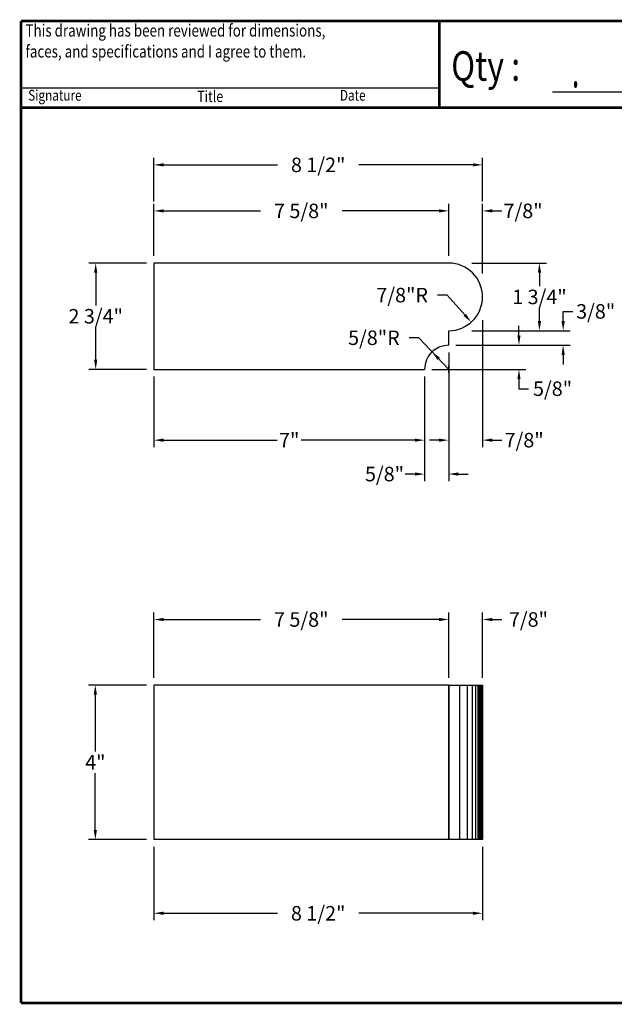
# Model space of a CAD drawing. Extents: x -0.4 to 33.6, y 1 to 26.5.
# Drawn here: x -0.4 to 15, y 1 to 26.5 of the extents above; entities that cross this region are included whole.
import ezdxf
from ezdxf.enums import TextEntityAlignment as Align

# ---------------------------------------------------------------- set-up
doc = ezdxf.new("R2010")
doc.units = 0
doc.layers.get('0').update_dxf_attribs({"linetype": 'CONTINUOUS'})
for name, color, linetype in [('DIM', 7, 'CONTINUOUS'), ('OBJ', 7, 'CONTINUOUS'), ('TITLE', 7, 'CONTINUOUS'), ('TITLE2', 7, 'CONTINUOUS')]:
    doc.layers.add(name, color=color, linetype=linetype)
doc.styles.add('GG', font='txt', dxfattribs={"height": 0.007812})
doc.styles.add('GGATT', font='txt')
doc.styles.add('SIMPLEX', font='txt')
doc.styles.add('SMOOTH', font='txt')

# ---------------------------------------------------------------- blocks, each defined once
blk = doc.blocks.new('TITLEBLOCK2018')
at = {"layer": 'TITLE'}
for p, q in [((-33.727, 22.839), (-23.815, 22.839)), ((-21.128, 22.742), (-16.767, 22.742))]:
    blk.add_line(p, q, dxfattribs=at)
at = {"layer": 'TITLE', "const_width": 0.0644}
for points in [[(-2.618, 24.428), (-33.757, 24.428)], [(-33.757, 24.428), (-33.757, 1.089)], [(-23.815, 22.37), (-23.815, 24.428)], [(-33.757, 22.37), (-23.815, 22.37)], [(-23.815, 22.37), (-16.492, 22.37)], [(-33.757, 1.089), (-2.618, 1.089)]]:
    blk.add_lwpolyline(points, dxfattribs=at)
at = {"layer": 'TITLE'}
for s, height, style, width, p in [('This drawing has been reviewed for dimensions,', 0.29174, 'SIMPLEX', 0.800531, (-33.652, 24.058)), ('faces, and specifications and I agree to them.', 0.29174, 'SIMPLEX', 0.800531, (-33.652, 23.56)), ('Qty :', 0.7002, 'SIMPLEX', 0.800531, (-23.534, 23.009)), ('.', 0.904, 'GG', 0.5, (-20.665, 22.85)), ('Signature', 0.2567, 'SIMPLEX', 0.800531, (-33.589, 22.535)), ('Title', 0.2702, 'SIMPLEX', 0.800531, (-29.571, 22.503)), ('Date', 0.2567, 'SIMPLEX', 0.800531, (-26.18, 22.535))]:
    blk.add_text(s, height=height, dxfattribs=dict(at, style=style, width=width)).set_placement(p)
at = {"layer": 'TITLE2', "style": 'GGATT', "width": 0.800531}
for tag, p, height in [('DWG1', (-8.053, 20.605), 0.365), ('DWG2', (-8.053, 19.997), 0.365), ('PROJ1', (-8.053, 18.783), 0.365), ('PROJ2', (-8.053, 18.175), 0.365), ('PAGE', (-7.24, 17.453), 0.243), ('DATE', (-4.647, 17.453), 0.243), ('CUST', (-6.459, 15.994), 0.243), ('REP', (-6.459, 15.265), 0.243), ('OFFICE', (-6.135, 14.535), 0.243), ('PLANT', (-6.835, 13.806), 0.243), ('BRICK', (-7.894, 12.676), 0.364), ('PROCESS', (-6.572, 12.071), 0.243), ('BURN', (-4.626, 12.071), 0.243), ('TEXT', (-6.835, 11.342), 0.243), ('FACE', (-4.889, 10.613), 0.243), ('TEXTURE', (-5.558, 9.853), 0.243), ('CORING', (-6.835, 9.154), 0.243), ('SIZE', (-7.159, 8.425), 0.243), ('BOND', (-4.564, 8.425), 0.243), ('ASTM', (-5.399, 7.695), 0.243), ('FILE', (-5.383, 6.966), 0.243)]:
    blk.add_attdef(tag, p, '', height=height, dxfattribs=at)
blk = doc.blocks.new('RADLINES')
for p, q in [((0, 0.9811), (1, 0.9811)), ((0, 0.9621), (1, 0.9621)), ((0, 0.9426), (1, 0.9426)), ((0, 0.9122), (1, 0.9122)), ((0, 0.8683), (1, 0.8683)), ((0, 0.8025), (1, 0.8025)), ((0, 0.7037), (1, 0.7037)), ((0, 0.5556), (1, 0.5556)), ((0, 0.3333), (1, 0.3333)), ((0, 0), (1, 0))]:
    blk.add_line(p, q)

msp = doc.modelspace()

# ---------------------------------------------------------------- linework, layer by layer
at = {"layer": 'DIM'}
for p, q in [((3.119, 21.748), (3.119, 22.876)), ((3.369, 22.696), (6.315, 22.696)), ((11.369, 22.696), (8.423, 22.696)), ((11.619, 21.748), (11.619, 22.876)), ((3.119, 20.343), (3.119, 21.685)), ((10.744, 20.343), (10.744, 21.685)), ((11.619, 19.883), (11.619, 21.685)), ((3.369, 21.505), (5.877, 21.505)), ((10.494, 21.505), (7.986, 21.505)), ((11.869, 21.505), (12.119, 21.505)), ((2.931, 20.155), (1.434, 20.155)), ((11.347, 20.155), (13.272, 20.155)), ((1.614, 19.905), (1.614, 19.058)), ((13.092, 19.905), (13.092, 19.558)), ((10.703, 19.326), (10.453, 19.326)), ((11.16, 18.814), (10.703, 19.326)), ((13.092, 18.655), (13.092, 19.003)), ((13.705, 18.655), (13.705, 18.905)), ((13.705, 18.905), (13.955, 18.905)), ((11.619, 18.678), (11.619, 15.394)), ((1.614, 17.655), (1.614, 18.503)), ((11.347, 18.405), (13.021, 18.405)), ((12.562, 18.28), (12.562, 18.53)), ((13.021, 18.405), (13.885, 18.405)), ((9.971, 18.223), (9.721, 18.223)), ((10.744, 17.405), (9.971, 18.223)), ((10.744, 17.843), (10.744, 15.394)), ((10.931, 18.03), (12.742, 18.03)), ((12.742, 18.03), (13.885, 18.03)), ((13.705, 17.78), (13.705, 17.53)), ((2.931, 17.405), (1.434, 17.405)), ((10.306, 17.405), (12.742, 17.405)), ((10.654, 17.405), (10.834, 17.405)), ((10.744, 17.315), (10.744, 17.495)), ((3.119, 17.218), (3.119, 15.394)), ((10.119, 17.218), (10.119, 15.394)), ((12.562, 17.155), (12.562, 16.905)), ((12.562, 16.905), (12.812, 16.905)), ((3.369, 15.574), (6.306, 15.574)), ((9.869, 15.574), (6.932, 15.574)), ((10.494, 15.574), (10.244, 15.574)), ((11.869, 15.574), (12.119, 15.574)), ((10.119, 15.394), (10.119, 14.517)), ((10.744, 15.394), (10.744, 14.517)), ((9.869, 14.697), (9.619, 14.697)), ((10.994, 14.697), (11.244, 14.697)), ((3.119, 9.427), (3.119, 11.115)), ((10.744, 9.427), (10.744, 11.115)), ((11.619, 9.427), (11.619, 11.115)), ((3.369, 10.935), (5.877, 10.935)), ((10.494, 10.935), (7.986, 10.935)), ((11.869, 10.935), (12.119, 10.935)), ((2.931, 9.24), (1.424, 9.24)), ((1.604, 8.99), (1.604, 7.517)), ((1.604, 5.49), (1.604, 6.962)), ((2.931, 5.24), (1.424, 5.24)), ((3.119, 5.052), (3.119, 3.155)), ((11.619, 5.052), (11.619, 3.155)), ((3.369, 3.335), (6.315, 3.335)), ((11.369, 3.335), (8.423, 3.335))]:
    msp.add_line(p, q, dxfattribs=at)
for points in [[(3.369, 22.738), (3.369, 22.654), (3.119, 22.696)], [(11.369, 22.738), (11.369, 22.654), (11.619, 22.696)], [(3.369, 21.547), (3.369, 21.464), (3.119, 21.505)], [(10.494, 21.547), (10.494, 21.464), (10.744, 21.505)], [(11.869, 21.547), (11.869, 21.464), (11.619, 21.505)], [(1.572, 19.905), (1.655, 19.905), (1.614, 20.155)], [(13.05, 19.905), (13.134, 19.905), (13.092, 20.155)], [(11.129, 18.786), (11.191, 18.842), (11.326, 18.628)], [(13.05, 18.655), (13.134, 18.655), (13.092, 18.405)], [(13.663, 18.655), (13.747, 18.655), (13.705, 18.405)], [(12.521, 18.28), (12.604, 18.28), (12.562, 18.03)], [(10.517, 17.707), (10.456, 17.649), (10.315, 17.86)], [(13.663, 17.78), (13.747, 17.78), (13.705, 18.03)], [(1.572, 17.655), (1.655, 17.655), (1.614, 17.405)], [(12.521, 17.155), (12.604, 17.155), (12.562, 17.405)], [(3.369, 15.616), (3.369, 15.533), (3.119, 15.574)], [(9.869, 15.616), (9.869, 15.533), (10.119, 15.574)], [(10.494, 15.616), (10.494, 15.533), (10.744, 15.574)], [(11.869, 15.616), (11.869, 15.533), (11.619, 15.574)], [(9.869, 14.739), (9.869, 14.655), (10.119, 14.697)], [(10.994, 14.739), (10.994, 14.655), (10.744, 14.697)], [(3.369, 10.976), (3.369, 10.893), (3.119, 10.935)], [(10.494, 10.976), (10.494, 10.893), (10.744, 10.935)], [(11.869, 10.976), (11.869, 10.893), (11.619, 10.935)], [(1.562, 8.99), (1.646, 8.99), (1.604, 9.24)], [(1.562, 5.49), (1.646, 5.49), (1.604, 5.24)], [(3.369, 3.377), (3.369, 3.293), (3.119, 3.335)], [(11.369, 3.377), (11.369, 3.293), (11.619, 3.335)]]:
    msp.add_solid(points, dxfattribs=at)
at = {"layer": 'OBJ'}
for p, q in [((10.744, 20.155), (3.119, 20.155)), ((3.119, 20.155), (3.119, 17.405)), ((10.744, 18.03), (10.744, 18.405)), ((3.119, 17.405), (10.119, 17.405)), ((3.119, 9.24), (3.119, 5.24)), ((10.744, 9.24), (3.119, 9.24)), ((10.744, 9.24), (11.619, 9.24)), ((10.744, 9.24), (10.744, 5.24)), ((11.619, 9.24), (11.619, 5.24)), ((11.619, 5.24), (3.119, 5.24))]:
    msp.add_line(p, q, dxfattribs=at)
for centre, radius, start, end in [((10.744, 19.28), 0.875, 270, 90), ((10.744, 17.405), 0.625, 90, 180)]:
    msp.add_arc(centre, radius, start, end, dxfattribs=at)

# ---------------------------------------------------------------- block references
at = {"layer": 'TITLE', "xscale": -4, "yscale": 0.875, "zscale": 4, "rotation": 270}
msp.add_blockref('RADLINES', (10.744, 5.24), dxfattribs=at)
at = {"layer": 'TITLE2', "xscale": 1.088376381128474, "yscale": 1.088376381128474, "zscale": 1.088376381128474}
msp.add_blockref('TITLEBLOCK2018', (36.424, -0.17), dxfattribs=at)

# ---------------------------------------------------------------- texts
at = {"layer": 'DIM', "style": 'SMOOTH'}
for s, p in [('8 1/2"', (7.369, 22.696)), ('7 5/8"', (6.931, 21.505)), ('7/8"', (12.668, 21.505)), ('7/8"R', (9.541, 19.326)), ('1 3/4"', (13.092, 19.28)), ('3/8"', (14.546, 18.905)), ('2 3/4"', (1.614, 18.78)), ('5/8"R', (8.81, 18.223)), ('5/8"', (13.431, 16.905)), ('7/8"', (12.696, 15.574)), ('7"', (6.619, 15.574)), ('5/8"', (9.084, 14.697)), ('7 5/8"', (6.931, 10.935)), ('7/8"', (12.807, 10.935)), ('4"', (1.604, 7.24)), ('8 1/2"', (7.369, 3.335))]:
    msp.add_text(s, height=0.375, dxfattribs=at).set_placement(p, align=Align.MIDDLE_CENTER)

doc.saveas('drawing.dxf')
